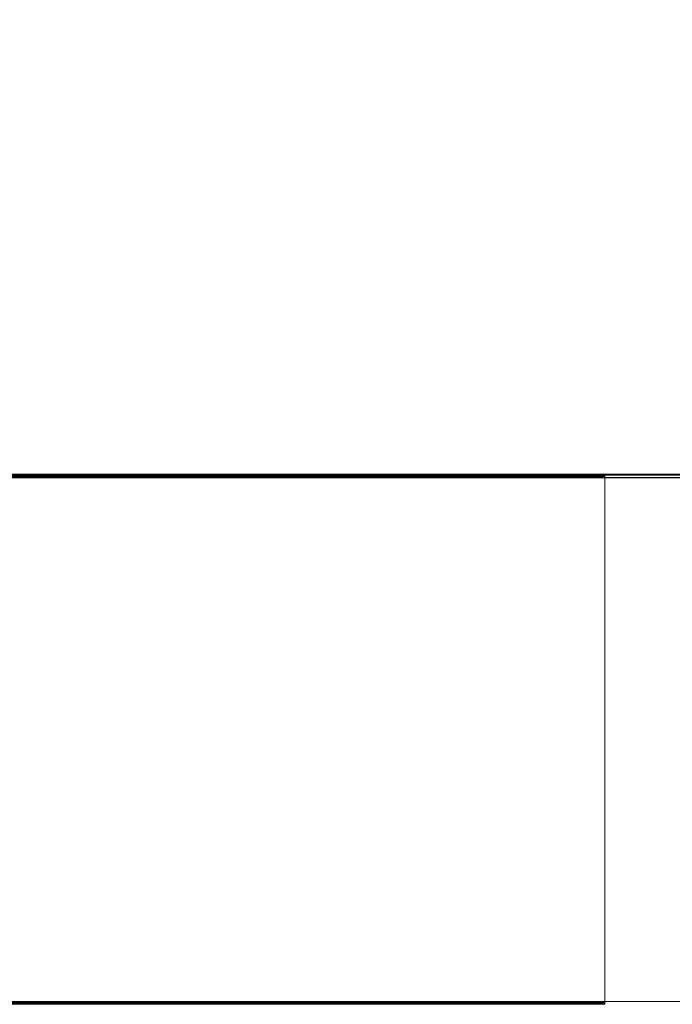
# Model space of a CAD drawing. Units: millimetres. Extents: x -3786 to 4614, y -3385 to 2555.
# Drawn here: x 774 to 776, y -1678 to -1675 of the extents above; entities that cross this region are included whole.
import ezdxf

# ---------------------------------------------------------------- set-up
doc = ezdxf.new("R2010")
doc.units = ezdxf.units.MM
doc.header["$LTSCALE"] = 5
doc.header["$PDSIZE"] = -1
doc.layers.add('Dimensions', color=7, linetype='Continuous')
doc.styles.get("Standard").update_dxf_attribs({"font": 'romans.shx', "width": 0.8})
doc.dimstyles.new('SLDDIMSTYLE2', dxfattribs={"dimscale": 10, "dimtxt": 2.5, "dimasz": 3.302, "dimexe": 1, "dimexo": 1, "dimgap": 0.926042, "dimtad": 1, "dimdec": 0, "dimrnd": 1e-09, "dimzin": 12, "dimdsep": 46, "dimtxsty": 'Standard', "dimcen": 2, "dimadec": 0, "dimazin": 3, "dimtfac": 1, "dimtdec": 0, "dimtmove": 0, "dimatfit": 0, "dimfxl": 1, "dimfrac": 2, "dimtolj": 1, "dimtzin": 12, "dimarcsym": 0})

# ---------------------------------------------------------------- blocks, each defined once
blk = doc.blocks.new('*D8')
at = {"layer": 'Defpoints', "color": 0, "transparency": 16777216}
for p in [(781.6875, -1726.4921), (1207.3313, -1726.4921), (763.7721, -1828.7563)]:
    blk.add_point(p, dxfattribs=at)
at = {"layer": 'Dimensions', "color": 0, "lineweight": -2, "transparency": 16777216}
for p, q in [((1207.3313, -1660.4521), (1207.3313, -1594.4121)), ((801.6875, -1726.4921), (1227.3313, -1726.4921)), ((1207.3313, -1726.4921), (1207.3313, -1828.7563)), ((783.7721, -1828.7563), (1227.3313, -1828.7563)), ((1207.3313, -1894.7963), (1207.3313, -2095.0208))]:
    blk.add_line(p, q, dxfattribs=at)
at = {"layer": 'Dimensions', "color": 0, "transparency": 16777216}
for points in [[(1196.3246, -1660.4521), (1218.3379, -1660.4521), (1207.3313, -1726.4921)], [(1196.3246, -1894.7963), (1218.3379, -1894.7963), (1207.3313, -1828.7563)]]:
    blk.add_solid(points, dxfattribs=at)
at = {"layer": 'Dimensions', "color": 0, "transparency": 16777216, "insert": (1163.8104, -2027.9285), "char_height": 50, "attachment_point": 5, "rotation": 90}
blk.add_mtext('\\A1;102', dxfattribs=at)
blk = doc.blocks.new('*D9')
at = {"layer": 'Defpoints', "color": 0, "transparency": 16777216}
for p in [(737.2879, -1676.4918), (1053.5602, -1676.4918), (781.6875, -1726.4921)]:
    blk.add_point(p, dxfattribs=at)
at = {"layer": 'Dimensions', "color": 0, "lineweight": -2, "transparency": 16777216}
for p, q in [((1053.5602, -1610.4518), (1053.5602, -1544.4118)), ((757.2879, -1676.4918), (1073.5602, -1676.4918)), ((1053.5602, -1676.4918), (1053.5602, -1726.4921)), ((801.6875, -1726.4921), (1073.5602, -1726.4921)), ((1053.5602, -1792.5321), (1053.5602, -1960.3757))]:
    blk.add_line(p, q, dxfattribs=at)
at = {"layer": 'Dimensions', "color": 0, "transparency": 16777216}
for points in [[(1042.5535, -1610.4518), (1064.5669, -1610.4518), (1053.5602, -1676.4918)], [(1042.5535, -1792.5321), (1064.5669, -1792.5321), (1053.5602, -1726.4921)]]:
    blk.add_solid(points, dxfattribs=at)
at = {"layer": 'Dimensions', "color": 0, "transparency": 16777216, "insert": (1010.0394, -1909.4739), "char_height": 50, "attachment_point": 5, "rotation": 90}
blk.add_mtext('\\A1;50', dxfattribs=at)
blk = doc.blocks.new('*D10')
at = {"layer": 'Defpoints', "color": 0, "transparency": 16777216}
for p in [(737.2934, -156.4902), (1053.5602, -156.4902), (737.2879, -1676.4918)]:
    blk.add_point(p, dxfattribs=at)
at = {"layer": 'Dimensions', "color": 0, "lineweight": -2, "transparency": 16777216}
for p, q in [((757.2934, -156.4902), (1073.5602, -156.4902)), ((1053.5602, -1610.4518), (1053.5602, -222.5302)), ((757.2879, -1676.4918), (1073.5602, -1676.4918))]:
    blk.add_line(p, q, dxfattribs=at)
at = {"layer": 'Dimensions', "color": 0, "transparency": 16777216}
for points in [[(1042.5535, -222.5302), (1064.5669, -222.5302), (1053.5602, -156.4902)], [(1042.5535, -1610.4518), (1064.5669, -1610.4518), (1053.5602, -1676.4918)]]:
    blk.add_solid(points, dxfattribs=at)
at = {"layer": 'Dimensions', "color": 0, "transparency": 16777216, "insert": (1010.0394, -916.491), "char_height": 50, "attachment_point": 5, "rotation": 90}
blk.add_mtext('\\A1;1520', dxfattribs=at)

msp = doc.modelspace()

# ---------------------------------------------------------------- linework, layer by layer
at = {"color": 7, "linetype": 'Continuous', "lineweight": 18}
for p, q in [((781.6875, -1676.4849, -231.8333), (760.8875, -1676.4847, -231.8333)), ((776.0375, -1676.4853, -231.8333), (766.5375, -1676.4852, -231.8333)), ((766.5375, -1676.4853, -231.8333), (776.0375, -1676.4854, -231.8333)), ((776.0375, -1676.4855, -231.8333), (766.5375, -1676.4854, -231.8333)), ((766.5375, -1676.4855, -231.8333), (776.0375, -1676.4856, -231.8333)), ((776.0375, -1676.4857, -231.8333), (766.5375, -1676.4857, -231.8333)), ((766.5375, -1676.4858, -231.8333), (776.0375, -1676.4858, -231.8333)), ((776.0375, -1676.486, -231.8333), (766.5375, -1676.4859, -231.8333)), ((766.5375, -1676.486, -231.8333), (776.0375, -1676.4861, -231.8333)), ((776.0375, -1676.4862, -231.8333), (766.5375, -1676.4861, -231.8333)), ((766.5375, -1676.4862, -231.8333), (776.0375, -1676.4863, -231.8333)), ((776.0375, -1676.4864, -231.8333), (766.5375, -1676.4863, -231.8333)), ((766.5375, -1676.4864, -231.8333), (776.0375, -1676.4865, -231.8333)), ((776.0375, -1676.4866, -231.8333), (766.5375, -1676.4865, -231.8333)), ((766.5375, -1676.4867, -231.8333), (776.0375, -1676.4867, -231.8333)), ((776.0375, -1676.4868, -231.8333), (766.5375, -1676.4868, -231.8333)), ((766.5375, -1676.4869, -231.8333), (776.0375, -1676.4869, -231.8333)), ((776.0375, -1676.4871, -231.8333), (766.5375, -1676.487, -231.8333)), ((766.5375, -1676.4871, -231.8333), (776.0375, -1676.4872, -231.8333)), ((776.0375, -1676.4873, -231.8333), (766.5375, -1676.4872, -231.8333)), ((766.5375, -1676.4873, -231.8333), (776.0375, -1676.4874, -231.8333)), ((776.0375, -1676.4875, -231.8333), (766.5375, -1676.4874, -231.8333)), ((766.5375, -1676.4875, -231.8333), (776.0375, -1676.4876, -231.8333)), ((776.0375, -1676.4877, -231.8333), (766.5375, -1676.4877, -231.8333)), ((766.5375, -1676.4878, -231.8333), (776.0375, -1676.4878, -231.8333)), ((776.0375, -1676.488, -231.8333), (766.5375, -1676.4879, -231.8333)), ((766.5375, -1676.488, -231.8333), (776.0375, -1676.4881, -231.8333)), ((776.0375, -1676.4882, -231.8333), (766.5375, -1676.4881, -231.8333)), ((766.5375, -1676.4882, -231.8333), (776.0375, -1676.4883, -231.8333)), ((776.0375, -1676.4884, -231.8333), (766.5375, -1676.4883, -231.8333)), ((766.5375, -1676.4884, -231.8333), (776.0375, -1676.4885, -231.8333)), ((776.0375, -1676.4886, -231.8333), (766.5375, -1676.4885, -231.8333)), ((766.5375, -1676.4887, -231.8333), (776.0375, -1676.4887, -231.8333)), ((776.0375, -1676.4888, -231.8333), (766.5375, -1676.4888, -231.8333)), ((766.5375, -1676.4889, -231.8333), (776.0375, -1676.4889, -231.8333)), ((776.0375, -1676.4891, -231.8333), (766.5375, -1676.489, -231.8333)), ((766.5375, -1676.4891, -231.8333), (776.0375, -1676.4892, -231.8333)), ((776.0375, -1676.4893, -231.8333), (766.5375, -1676.4892, -231.8333)), ((766.5375, -1676.4893, -231.8333), (776.0375, -1676.4894, -231.8333)), ((776.0375, -1676.4895, -231.8333), (766.5375, -1676.4894, -231.8333)), ((766.5375, -1676.4895, -231.8333), (776.0375, -1676.4896, -231.8333)), ((776.0375, -1676.4897, -231.8333), (766.5375, -1676.4897, -231.8333)), ((766.5375, -1676.4898, -231.8333), (776.0375, -1676.4898, -231.8333)), ((776.0375, -1676.4899, -231.8333), (766.5375, -1676.4899, -231.8333)), ((766.5375, -1676.49, -231.8333), (776.0375, -1676.4901, -231.8333)), ((776.0375, -1676.4902, -231.8333), (766.5375, -1676.4901, -231.8333)), ((766.5375, -1676.4902, -231.8333), (776.0375, -1676.4903, -231.8333)), ((776.0375, -1676.4904, -231.8333), (766.5375, -1676.4903, -231.8333)), ((766.5375, -1676.4904, -231.8333), (776.0375, -1676.4905, -231.8333)), ((776.0375, -1676.4906, -231.8333), (766.5375, -1676.4905, -231.8333)), ((766.5375, -1676.4906, -231.8333), (776.0375, -1676.4907, -231.8333)), ((776.0375, -1676.4908, -231.8333), (766.5375, -1676.4908, -231.8333)), ((766.5375, -1676.4909, -231.8333), (776.0375, -1676.4909, -231.8333)), ((776.0375, -1676.4911, -231.8333), (766.5375, -1676.491, -231.8333)), ((781.6987, -1676.4822, -231.8333), (773.7987, -1676.4822, -231.8333)), ((773.7987, -1676.4822, -231.8333), (781.6987, -1676.4822, -231.8333)), ((773.7987, -1676.4839, -231.8333), (781.6987, -1676.4839, -231.8333)), ((781.6987, -1676.4839, -231.8333), (773.7987, -1676.4839, -231.8333)), ((776.0375, -1676.4854, -231.8333), (776.0375, -1676.4853, -231.8333)), ((776.0375, -1677.9853, -231.8333), (776.0375, -1676.4853, -231.8333)), ((776.0375, -1677.9854, -231.8333), (776.0375, -1676.4854, -231.8333)), ((776.0375, -1676.4856, -231.8333), (776.0375, -1676.4855, -231.8333)), ((776.0375, -1677.9855, -231.8333), (776.0375, -1676.4855, -231.8333)), ((776.0375, -1677.9856, -231.8333), (776.0375, -1676.4856, -231.8333)), ((776.0375, -1676.4858, -231.8333), (776.0375, -1676.4857, -231.8333)), ((776.0375, -1677.9857, -231.8333), (776.0375, -1676.4857, -231.8333)), ((776.0375, -1677.9858, -231.8333), (776.0375, -1676.4858, -231.8333)), ((776.0375, -1676.4861, -231.8333), (776.0375, -1676.486, -231.8333)), ((776.0375, -1677.986, -231.8333), (776.0375, -1676.486, -231.8333)), ((776.0375, -1677.9861, -231.8333), (776.0375, -1676.4861, -231.8333)), ((776.0375, -1676.4863, -231.8333), (776.0375, -1676.4862, -231.8333)), ((776.0375, -1677.9862, -231.8333), (776.0375, -1676.4862, -231.8333)), ((776.0375, -1677.9863, -231.8333), (776.0375, -1676.4863, -231.8333)), ((776.0375, -1676.4865, -231.8333), (776.0375, -1676.4864, -231.8333)), ((776.0375, -1677.9864, -231.8333), (776.0375, -1676.4864, -231.8333)), ((776.0375, -1677.9865, -231.8333), (776.0375, -1676.4865, -231.8333)), ((776.0375, -1676.4867, -231.8333), (776.0375, -1676.4866, -231.8333)), ((776.0375, -1677.9866, -231.8333), (776.0375, -1676.4866, -231.8333)), ((776.0375, -1677.9867, -231.8333), (776.0375, -1676.4867, -231.8333)), ((776.0375, -1676.4869, -231.8333), (776.0375, -1676.4868, -231.8333)), ((776.0375, -1677.9868, -231.8333), (776.0375, -1676.4868, -231.8333)), ((776.0375, -1677.9869, -231.8333), (776.0375, -1676.4869, -231.8333)), ((776.0375, -1676.4872, -231.8333), (776.0375, -1676.4871, -231.8333)), ((776.0375, -1677.9871, -231.8333), (776.0375, -1676.4871, -231.8333)), ((776.0375, -1677.9872, -231.8333), (776.0375, -1676.4872, -231.8333)), ((776.0375, -1676.4874, -231.8333), (776.0375, -1676.4873, -231.8333)), ((776.0375, -1677.9873, -231.8333), (776.0375, -1676.4873, -231.8333)), ((776.0375, -1677.9874, -231.8333), (776.0375, -1676.4874, -231.8333)), ((776.0375, -1676.4876, -231.8333), (776.0375, -1676.4875, -231.8333)), ((776.0375, -1677.9875, -231.8333), (776.0375, -1676.4875, -231.8333)), ((776.0375, -1677.9876, -231.8333), (776.0375, -1676.4876, -231.8333)), ((776.0375, -1676.4878, -231.8333), (776.0375, -1676.4877, -231.8333)), ((776.0375, -1677.9877, -231.8333), (776.0375, -1676.4877, -231.8333)), ((776.0375, -1677.9878, -231.8333), (776.0375, -1676.4878, -231.8333)), ((776.0375, -1676.4881, -231.8333), (776.0375, -1676.488, -231.8333)), ((776.0375, -1677.988, -231.8333), (776.0375, -1676.488, -231.8333)), ((776.0375, -1677.9881, -231.8333), (776.0375, -1676.4881, -231.8333)), ((776.0375, -1676.4883, -231.8333), (776.0375, -1676.4882, -231.8333)), ((776.0375, -1677.9882, -231.8333), (776.0375, -1676.4882, -231.8333)), ((776.0375, -1677.9883, -231.8333), (776.0375, -1676.4883, -231.8333)), ((776.0375, -1676.4885, -231.8333), (776.0375, -1676.4884, -231.8333)), ((776.0375, -1677.9884, -231.8333), (776.0375, -1676.4884, -231.8333)), ((776.0375, -1677.9885, -231.8333), (776.0375, -1676.4885, -231.8333)), ((776.0375, -1676.4887, -231.8333), (776.0375, -1676.4886, -231.8333)), ((776.0375, -1677.9886, -231.8333), (776.0375, -1676.4886, -231.8333)), ((776.0375, -1677.9887, -231.8333), (776.0375, -1676.4887, -231.8333)), ((776.0375, -1676.4889, -231.8333), (776.0375, -1676.4888, -231.8333)), ((776.0375, -1677.9888, -231.8333), (776.0375, -1676.4888, -231.8333)), ((776.0375, -1677.9889, -231.8333), (776.0375, -1676.4889, -231.8333)), ((776.0375, -1676.4892, -231.8333), (776.0375, -1676.4891, -231.8333)), ((776.0375, -1677.9891, -231.8333), (776.0375, -1676.4891, -231.8333)), ((776.0375, -1677.9892, -231.8333), (776.0375, -1676.4892, -231.8333)), ((776.0375, -1676.4894, -231.8333), (776.0375, -1676.4893, -231.8333)), ((776.0375, -1677.9893, -231.8333), (776.0375, -1676.4893, -231.8333)), ((776.0375, -1677.9894, -231.8333), (776.0375, -1676.4894, -231.8333)), ((776.0375, -1676.4896, -231.8333), (776.0375, -1676.4895, -231.8333)), ((776.0375, -1677.9895, -231.8333), (776.0375, -1676.4895, -231.8333)), ((776.0375, -1677.9896, -231.8333), (776.0375, -1676.4896, -231.8333)), ((776.0375, -1676.4898, -231.8333), (776.0375, -1676.4897, -231.8333)), ((776.0375, -1677.9897, -231.8333), (776.0375, -1676.4897, -231.8333)), ((776.0375, -1677.9898, -231.8333), (776.0375, -1676.4898, -231.8333)), ((776.0375, -1676.4901, -231.8333), (776.0375, -1676.4899, -231.8333)), ((776.0375, -1677.9899, -231.8333), (776.0375, -1676.4899, -231.8333)), ((776.0375, -1677.9901, -231.8333), (776.0375, -1676.4901, -231.8333)), ((776.0375, -1676.4903, -231.8333), (776.0375, -1676.4902, -231.8333)), ((776.0375, -1677.9902, -231.8333), (776.0375, -1676.4902, -231.8333)), ((776.0375, -1677.9903, -231.8333), (776.0375, -1676.4903, -231.8333)), ((776.0375, -1676.4905, -231.8333), (776.0375, -1676.4904, -231.8333)), ((776.0375, -1677.9904, -231.8333), (776.0375, -1676.4904, -231.8333)), ((776.0375, -1677.9905, -231.8333), (776.0375, -1676.4905, -231.8333)), ((776.0375, -1676.4907, -231.8333), (776.0375, -1676.4906, -231.8333)), ((776.0375, -1677.9906, -231.8333), (776.0375, -1676.4906, -231.8333)), ((776.0375, -1677.9907, -231.8333), (776.0375, -1676.4907, -231.8333)), ((776.0375, -1676.4909, -231.8333), (776.0375, -1676.4908, -231.8333)), ((776.0375, -1677.9908, -231.8333), (776.0375, -1676.4908, -231.8333)), ((776.0375, -1677.9909, -231.8333), (776.0375, -1676.4909, -231.8333)), ((781.6875, -1676.4927, -231.8333), (760.8875, -1676.4926, -231.8333)), ((766.5375, -1676.4911, -231.8333), (776.0375, -1676.4912, -231.8333)), ((776.0375, -1676.4913, -231.8333), (766.5375, -1676.4912, -231.8333)), ((766.5375, -1676.4913, -231.8333), (776.0375, -1676.4914, -231.8333)), ((776.0375, -1676.4915, -231.8333), (766.5375, -1676.4914, -231.8333)), ((766.5375, -1676.4915, -231.8333), (776.0375, -1676.4916, -231.8333)), ((776.0375, -1676.4917, -231.8333), (766.5375, -1676.4917, -231.8333)), ((766.5375, -1676.4918, -231.8333), (776.0375, -1676.4918, -231.8333)), ((776.0375, -1676.4919, -231.8333), (766.5375, -1676.4919, -231.8333)), ((766.5375, -1676.492, -231.8333), (776.0375, -1676.4921, -231.8333)), ((776.0375, -1676.4922, -231.8333), (766.5375, -1676.4921, -231.8333)), ((766.5375, -1676.4922, -231.8333), (776.0375, -1676.4923, -231.8333)), ((776.0375, -1676.4912, -231.8333), (776.0375, -1676.4911, -231.8333)), ((776.0375, -1677.9911, -231.8333), (776.0375, -1676.4911, -231.8333)), ((776.0375, -1677.9912, -231.8333), (776.0375, -1676.4912, -231.8333)), ((776.0375, -1676.4914, -231.8333), (776.0375, -1676.4913, -231.8333)), ((776.0375, -1677.9913, -231.8333), (776.0375, -1676.4913, -231.8333)), ((776.0375, -1677.9914, -231.8333), (776.0375, -1676.4914, -231.8333)), ((776.0375, -1676.4916, -231.8333), (776.0375, -1676.4915, -231.8333)), ((776.0375, -1677.9915, -231.8333), (776.0375, -1676.4915, -231.8333)), ((776.0375, -1677.9916, -231.8333), (776.0375, -1676.4916, -231.8333)), ((776.0375, -1676.4918, -231.8333), (776.0375, -1676.4917, -231.8333)), ((776.0375, -1677.9917, -231.8333), (776.0375, -1676.4917, -231.8333)), ((776.0375, -1677.9918, -231.8333), (776.0375, -1676.4918, -231.8333)), ((776.0375, -1676.4921, -231.8333), (776.0375, -1676.4919, -231.8333)), ((776.0375, -1677.9919, -231.8333), (776.0375, -1676.4919, -231.8333)), ((776.0375, -1677.9921, -231.8333), (776.0375, -1676.4921, -231.8333)), ((776.0375, -1676.4923, -231.8333), (776.0375, -1676.4922, -231.8333)), ((776.0375, -1677.9922, -231.8333), (776.0375, -1676.4922, -231.8333)), ((776.0375, -1677.9923, -231.8333), (776.0375, -1676.4923, -231.8333)), ((760.8875, -1677.9847, -231.8333), (781.6875, -1677.9849, -231.8333)), ((776.0375, -1677.9853, -231.8333), (766.5375, -1677.9852, -231.8333)), ((766.5375, -1677.9853, -231.8333), (776.0375, -1677.9854, -231.8333)), ((776.0375, -1677.9855, -231.8333), (766.5375, -1677.9854, -231.8333)), ((766.5375, -1677.9855, -231.8333), (776.0375, -1677.9856, -231.8333)), ((776.0375, -1677.9857, -231.8333), (766.5375, -1677.9857, -231.8333)), ((766.5375, -1677.9858, -231.8333), (776.0375, -1677.9858, -231.8333)), ((776.0375, -1677.986, -231.8333), (766.5375, -1677.9859, -231.8333)), ((766.5375, -1677.986, -231.8333), (776.0375, -1677.9861, -231.8333)), ((776.0375, -1677.9862, -231.8333), (766.5375, -1677.9861, -231.8333)), ((766.5375, -1677.9862, -231.8333), (776.0375, -1677.9863, -231.8333)), ((776.0375, -1677.9864, -231.8333), (766.5375, -1677.9863, -231.8333)), ((766.5375, -1677.9864, -231.8333), (776.0375, -1677.9865, -231.8333)), ((776.0375, -1677.9866, -231.8333), (766.5375, -1677.9865, -231.8333)), ((766.5375, -1677.9867, -231.8333), (776.0375, -1677.9867, -231.8333)), ((776.0375, -1677.9868, -231.8333), (766.5375, -1677.9868, -231.8333)), ((766.5375, -1677.9869, -231.8333), (776.0375, -1677.9869, -231.8333)), ((776.0375, -1677.9871, -231.8333), (766.5375, -1677.987, -231.8333)), ((766.5375, -1677.9871, -231.8333), (776.0375, -1677.9872, -231.8333)), ((776.0375, -1677.9873, -231.8333), (766.5375, -1677.9872, -231.8333)), ((766.5375, -1677.9873, -231.8333), (776.0375, -1677.9874, -231.8333)), ((776.0375, -1677.9875, -231.8333), (766.5375, -1677.9874, -231.8333)), ((766.5375, -1677.9875, -231.8333), (776.0375, -1677.9876, -231.8333)), ((776.0375, -1677.9877, -231.8333), (766.5375, -1677.9877, -231.8333)), ((766.5375, -1677.9878, -231.8333), (776.0375, -1677.9878, -231.8333)), ((776.0375, -1677.988, -231.8333), (766.5375, -1677.9879, -231.8333)), ((766.5375, -1677.988, -231.8333), (776.0375, -1677.9881, -231.8333)), ((776.0375, -1677.9882, -231.8333), (766.5375, -1677.9881, -231.8333)), ((766.5375, -1677.9882, -231.8333), (776.0375, -1677.9883, -231.8333)), ((776.0375, -1677.9884, -231.8333), (766.5375, -1677.9883, -231.8333)), ((766.5375, -1677.9884, -231.8333), (776.0375, -1677.9885, -231.8333)), ((776.0375, -1677.9886, -231.8333), (766.5375, -1677.9885, -231.8333)), ((766.5375, -1677.9887, -231.8333), (776.0375, -1677.9887, -231.8333)), ((776.0375, -1677.9888, -231.8333), (766.5375, -1677.9888, -231.8333)), ((766.5375, -1677.9889, -231.8333), (776.0375, -1677.9889, -231.8333)), ((776.0375, -1677.9891, -231.8333), (766.5375, -1677.989, -231.8333)), ((766.5375, -1677.9891, -231.8333), (776.0375, -1677.9892, -231.8333)), ((776.0375, -1677.9893, -231.8333), (766.5375, -1677.9892, -231.8333)), ((766.5375, -1677.9893, -231.8333), (776.0375, -1677.9894, -231.8333)), ((776.0375, -1677.9895, -231.8333), (766.5375, -1677.9894, -231.8333)), ((766.5375, -1677.9895, -231.8333), (776.0375, -1677.9896, -231.8333)), ((776.0375, -1677.9897, -231.8333), (766.5375, -1677.9897, -231.8333)), ((766.5375, -1677.9898, -231.8333), (776.0375, -1677.9898, -231.8333)), ((776.0375, -1677.9899, -231.8333), (766.5375, -1677.9899, -231.8333)), ((766.5375, -1677.99, -231.8333), (776.0375, -1677.9901, -231.8333)), ((776.0375, -1677.9902, -231.8333), (766.5375, -1677.9901, -231.8333)), ((766.5375, -1677.9902, -231.8333), (776.0375, -1677.9903, -231.8333)), ((776.0375, -1677.9904, -231.8333), (766.5375, -1677.9903, -231.8333)), ((766.5375, -1677.9904, -231.8333), (776.0375, -1677.9905, -231.8333)), ((776.0375, -1677.9906, -231.8333), (766.5375, -1677.9905, -231.8333)), ((766.5375, -1677.9906, -231.8333), (776.0375, -1677.9907, -231.8333)), ((776.0375, -1677.9908, -231.8333), (766.5375, -1677.9908, -231.8333)), ((766.5375, -1677.9909, -231.8333), (776.0375, -1677.9909, -231.8333)), ((776.0375, -1677.9911, -231.8333), (766.5375, -1677.991, -231.8333)), ((766.5375, -1677.9911, -231.8333), (776.0375, -1677.9912, -231.8333)), ((776.0375, -1677.9913, -231.8333), (766.5375, -1677.9912, -231.8333)), ((766.5375, -1677.9913, -231.8333), (776.0375, -1677.9914, -231.8333)), ((776.0375, -1677.9915, -231.8333), (766.5375, -1677.9914, -231.8333)), ((766.5375, -1677.9915, -231.8333), (776.0375, -1677.9916, -231.8333)), ((776.0375, -1677.9917, -231.8333), (766.5375, -1677.9917, -231.8333)), ((766.5375, -1677.9918, -231.8333), (776.0375, -1677.9918, -231.8333)), ((776.0375, -1677.9919, -231.8333), (766.5375, -1677.9919, -231.8333)), ((766.5375, -1677.992, -231.8333), (776.0375, -1677.9921, -231.8333)), ((776.0375, -1677.9922, -231.8333), (766.5375, -1677.9921, -231.8333)), ((766.5375, -1677.9922, -231.8333), (776.0375, -1677.9923, -231.8333)), ((776.0375, -1677.9854, -231.8333), (776.0375, -1677.9853, -231.8333)), ((776.0375, -1677.9856, -231.8333), (776.0375, -1677.9855, -231.8333)), ((776.0375, -1677.9858, -231.8333), (776.0375, -1677.9857, -231.8333)), ((776.0375, -1677.9861, -231.8333), (776.0375, -1677.986, -231.8333)), ((776.0375, -1677.9863, -231.8333), (776.0375, -1677.9862, -231.8333)), ((776.0375, -1677.9865, -231.8333), (776.0375, -1677.9864, -231.8333)), ((776.0375, -1677.9867, -231.8333), (776.0375, -1677.9866, -231.8333)), ((776.0375, -1677.9869, -231.8333), (776.0375, -1677.9868, -231.8333)), ((776.0375, -1677.9872, -231.8333), (776.0375, -1677.9871, -231.8333)), ((776.0375, -1677.9874, -231.8333), (776.0375, -1677.9873, -231.8333)), ((776.0375, -1677.9876, -231.8333), (776.0375, -1677.9875, -231.8333)), ((776.0375, -1677.9878, -231.8333), (776.0375, -1677.9877, -231.8333)), ((776.0375, -1677.9881, -231.8333), (776.0375, -1677.988, -231.8333)), ((776.0375, -1677.9883, -231.8333), (776.0375, -1677.9882, -231.8333)), ((776.0375, -1677.9885, -231.8333), (776.0375, -1677.9884, -231.8333)), ((776.0375, -1677.9887, -231.8333), (776.0375, -1677.9886, -231.8333)), ((776.0375, -1677.9889, -231.8333), (776.0375, -1677.9888, -231.8333)), ((776.0375, -1677.9892, -231.8333), (776.0375, -1677.9891, -231.8333)), ((776.0375, -1677.9894, -231.8333), (776.0375, -1677.9893, -231.8333)), ((776.0375, -1677.9896, -231.8333), (776.0375, -1677.9895, -231.8333)), ((776.0375, -1677.9898, -231.8333), (776.0375, -1677.9897, -231.8333)), ((776.0375, -1677.9901, -231.8333), (776.0375, -1677.9899, -231.8333)), ((776.0375, -1677.9903, -231.8333), (776.0375, -1677.9902, -231.8333)), ((776.0375, -1677.9905, -231.8333), (776.0375, -1677.9904, -231.8333)), ((776.0375, -1677.9907, -231.8333), (776.0375, -1677.9906, -231.8333)), ((776.0375, -1677.9909, -231.8333), (776.0375, -1677.9908, -231.8333)), ((776.0375, -1677.9912, -231.8333), (776.0375, -1677.9911, -231.8333)), ((776.0375, -1677.9914, -231.8333), (776.0375, -1677.9913, -231.8333)), ((776.0375, -1677.9916, -231.8333), (776.0375, -1677.9915, -231.8333)), ((776.0375, -1677.9918, -231.8333), (776.0375, -1677.9917, -231.8333)), ((776.0375, -1677.9921, -231.8333), (776.0375, -1677.9919, -231.8333)), ((776.0375, -1677.9923, -231.8333), (776.0375, -1677.9922, -231.8333))]:
    msp.add_line(p, q, dxfattribs=at)

# ---------------------------------------------------------------- dimensions: what is measured, and where the dimension line sits
at = {"layer": 'Dimensions'}
dim = msp.add_linear_dim(base=(1053.5602, -156.4902, -231.8333), p1=(737.2879, -1676.4918, -231.8333), p2=(737.2934, -156.4902, -231.8333), angle=90, dimstyle='SLDDIMSTYLE2', override={"dimscale": 20}, dxfattribs=at)
dim.commit()
dim.dimension.update_dxf_attribs({"geometry": '*D10', "text_midpoint": (1010.0394, -916.491, -231.8333)})
for base, p1, p2, picture, middle in [((1053.5602, -1676.4918, -231.8333), (781.6875, -1726.4921, -231.8333), (737.2879, -1676.4918, -231.8333), '*D9', (1053.5602, -1909.4739, -231.8333)), ((1207.3313, -1726.4921, -231.8333), (763.7721, -1828.7563, -231.8333), (781.6875, -1726.4921, -231.8333), '*D8', (1207.3313, -2027.9285, -231.8333))]:
    dim = msp.add_linear_dim(base=base, p1=p1, p2=p2, angle=90, dimstyle='SLDDIMSTYLE2', override={"dimscale": 20}, dxfattribs=at)
    dim.commit()
    dim.dimension.update_dxf_attribs({"geometry": picture, "text_midpoint": middle, "dimtype": 160})

doc.saveas('drawing.dxf')
